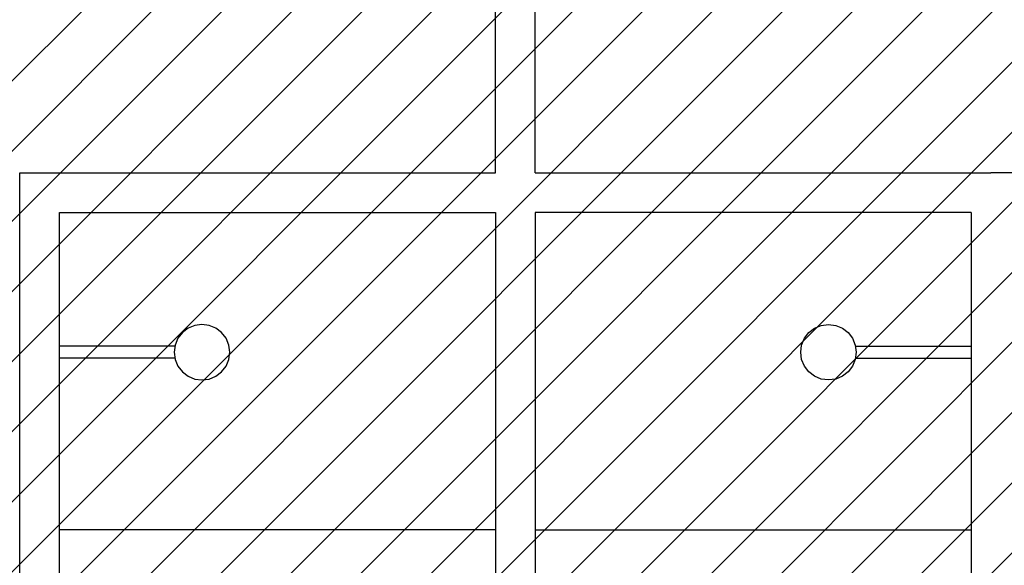
# Model space of a CAD drawing. Units: millimetres. Extents: x -74 to 659, y -116 to 275.
# Drawn here: x 162 to 164, y -6 to -5 of the extents above; entities that cross this region are included whole.
import ezdxf

# ---------------------------------------------------------------- set-up
doc = ezdxf.new("R2010")
doc.units = ezdxf.units.MM
doc.header["$MEASUREMENT"] = 0
doc.layers.add('DRYWALL', color=3, linetype='Continuous')
doc.layers.add('VISTAS', color=1, linetype='Continuous')
doc.layers.add('MANCHAS ÓRGÃOS PÚBLICOS', color=7, linetype='Continuous', true_color=0xffffd1)

msp = doc.modelspace()

# ---------------------------------------------------------------- hatches: boundary and pattern name
at = {"layer": 'MANCHAS ÓRGÃOS PÚBLICOS'}
h = msp.add_hatch(dxfattribs=at)
h.set_pattern_fill('ANSI31', color=256)
h.set_pattern_definition([(45, (8e-05, 0.00928), (-0.08838835, 0.08838835), [])])
h.paths.add_polyline_path([(164.259, 16.6013), (177.0299, 16.6013), (177.0374, -10.7201), (176.2972, -10.7201), (176.2972, -10.4201), (151.7222, -10.4201), (151.7222, 1.7288), (164.2721, 1.7373), (164.2686, 5.7206), (168.494, 5.7227), (168.494, 7.6918), (164.2669, 7.6918)])

# ---------------------------------------------------------------- linework, layer by layer
at = {"layer": 'DRYWALL'}
for p, q in [((163.1226, -5.0194), (163.1226, -1.2294)), ((163.2226, -5.0194), (163.2226, -1.5794)), ((161.9226, -7.5244), (161.9226, -5.0194)), ((161.9226, -5.0194), (163.1226, -5.0194)), ((163.2226, -5.0194), (164.3726, -5.0194)), ((165.5226, -5.0194), (164.3726, -5.0194)), ((162.0226, -7.4244), (162.0226, -5.1194)), ((162.0226, -5.1194), (163.1226, -5.1194)), ((163.1226, -5.1194), (163.1226, -7.4244)), ((164.3226, -5.1194), (163.2226, -5.1194)), ((163.2226, -5.1194), (163.2226, -7.4244)), ((164.3226, -5.1194), (164.3226, -7.4244))]:
    msp.add_line(p, q, dxfattribs=at)
at = {"layer": 'VISTAS'}
for p, q in [((162.3474, -5.4112), (162.3329, -5.4223)), ((162.3642, -5.4042), (162.3474, -5.4112)), ((162.3824, -5.4018), (162.3642, -5.4042)), ((162.4005, -5.4042), (162.3824, -5.4018)), ((162.4174, -5.4112), (162.4005, -5.4042)), ((162.4319, -5.4223), (162.4174, -5.4112)), ((163.9133, -5.4223), (163.9278, -5.4112)), ((163.9278, -5.4112), (163.9446, -5.4042)), ((163.9446, -5.4042), (163.9628, -5.4018)), ((163.9628, -5.4018), (163.9809, -5.4042)), ((163.9809, -5.4042), (163.9978, -5.4112)), ((163.9978, -5.4112), (164.0123, -5.4223)), ((162.3217, -5.4368), (162.3147, -5.4537)), ((162.3329, -5.4223), (162.3217, -5.4368)), ((162.443, -5.4368), (162.4319, -5.4223)), ((162.45, -5.4537), (162.443, -5.4368)), ((163.8951, -5.4537), (163.9021, -5.4368)), ((163.9021, -5.4368), (163.9133, -5.4223)), ((164.0123, -5.4223), (164.0234, -5.4368)), ((164.0234, -5.4368), (164.0304, -5.4537)), ((162.314, -5.4568), (162.0226, -5.4568)), ((162.3147, -5.4537), (162.3124, -5.4718)), ((162.4524, -5.4718), (162.45, -5.4537)), ((163.8928, -5.4718), (163.8951, -5.4537)), ((164.0304, -5.4537), (164.0328, -5.4718)), ((164.0311, -5.4568), (164.3226, -5.4568)), ((162.314, -5.4868), (162.0226, -5.4868)), ((162.3124, -5.4718), (162.3147, -5.4899)), ((162.45, -5.4899), (162.4524, -5.4718)), ((163.8951, -5.4899), (163.8928, -5.4718)), ((164.0328, -5.4718), (164.0304, -5.4899)), ((164.0311, -5.4868), (164.3226, -5.4868)), ((162.3147, -5.4899), (162.3217, -5.5068)), ((162.3217, -5.5068), (162.3329, -5.5213)), ((162.4319, -5.5213), (162.443, -5.5068)), ((162.443, -5.5068), (162.45, -5.4899)), ((163.9021, -5.5068), (163.8951, -5.4899)), ((163.9133, -5.5213), (163.9021, -5.5068)), ((164.0234, -5.5068), (164.0123, -5.5213)), ((164.0304, -5.4899), (164.0234, -5.5068)), ((162.3329, -5.5213), (162.3474, -5.5324)), ((162.3474, -5.5324), (162.3642, -5.5394)), ((162.4005, -5.5394), (162.4174, -5.5324)), ((162.4174, -5.5324), (162.4319, -5.5213)), ((163.9278, -5.5324), (163.9133, -5.5213)), ((163.9446, -5.5394), (163.9278, -5.5324)), ((163.9978, -5.5324), (163.9809, -5.5394)), ((164.0123, -5.5213), (163.9978, -5.5324)), ((162.3642, -5.5394), (162.3824, -5.5418)), ((162.3824, -5.5418), (162.4005, -5.5394)), ((163.9628, -5.5418), (163.9446, -5.5394)), ((163.9809, -5.5394), (163.9628, -5.5418)), ((163.1226, -5.9194), (162.0226, -5.9194)), ((163.2226, -5.9194), (164.3226, -5.9194))]:
    msp.add_line(p, q, dxfattribs=at)

doc.saveas('drawing.dxf')
